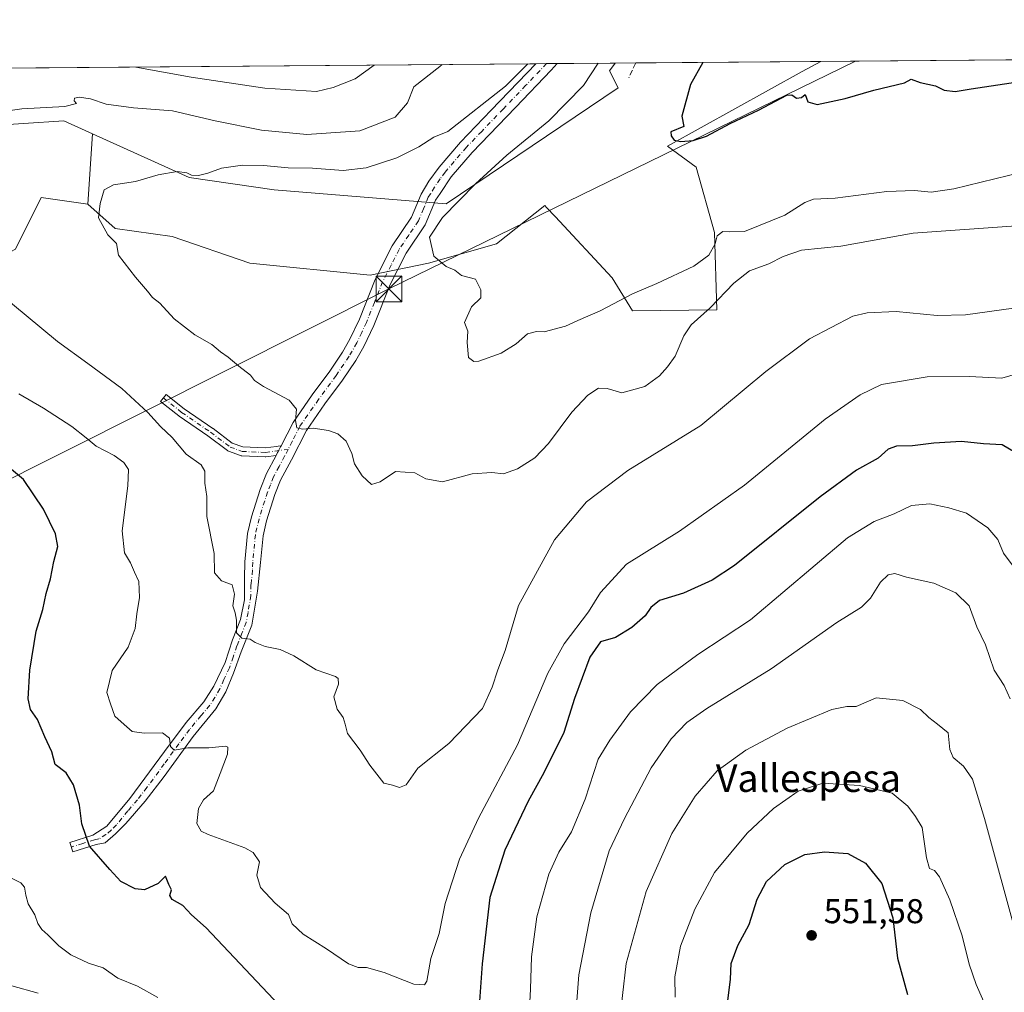
# Model space of a CAD drawing. Units: metres. Extents: x 556451 to 559906, y 4707842 to 4710184.
# Drawn here: x 558180 to 558466, y 4709901 to 4710184 of the extents above; entities that cross this region are included whole.
import ezdxf
from ezdxf.enums import TextEntityAlignment as Align

# ---------------------------------------------------------------- set-up
doc = ezdxf.new("R2010")
doc.units = ezdxf.units.M
doc.header["$MEASUREMENT"] = 0
doc.linetypes.add('DGN Style 3', pattern=[2.307223458686699, 1.648016756204785, -0.6592067024819142])
doc.linetypes.add('DGN Style 4', pattern=[2.6384748266838614, 1.318413404963828, -0.6592067024819142, 0.001648016756204785, -0.6592067024819142])
for name, color, linetype, lineweight in [('Camino Cxs', 7, 'Continuous', 0), ('Camino eje', 30, 'DGN Style 4', 13), ('Cima', 7, 'Continuous', 0), ('Comarca CxS', 21, 'Continuous', 0), ('Comunidad Autónoma CxS', 142, 'Continuous', 0), ('Cultivos leñosos CxS', 92, 'Continuous', 0), ('Curva de nivel maestra', 30, 'Continuous', 30), ('Curva de nivel normal', 30, 'Continuous', 0), ('Matorral CxS', 135, 'Continuous', 0), ('Municipio CxS', 4, 'Continuous', 0), ('Núcleo urbano CxS', 7, 'Continuous', 0), ('Provincia CxS', 1, 'Continuous', 0), ('Punto de cota en terreno', 7, 'Continuous', 0), ('Rótulo de punto de cota en terreno', 7, 'Continuous', 0), ('Senda', 7, 'DGN Style 3', 0), ('Tendido', 6, 'Continuous', 0), ('Texto cartográfico', 7, 'Continuous', 0), ('Torre de tendido puntual', 7, 'Continuous', 0)]:
    doc.layers.add(name, color=color, linetype=linetype, lineweight=lineweight)
doc.styles.add('Style-Arial', font='txt')

# ---------------------------------------------------------------- blocks, each defined once
blk = doc.blocks.new('*U7')
at = {"layer": 'Matorral CxS', "color": 135, "linetype": 'Continuous', "lineweight": 0}
blk.add_polyline3d([(558178.4193000002, 4710116.9531, 512.7194000000018), (558185.9155000001, 4710131.938899999, 511.853099999993), (558199.4877000004, 4710130.030099999, 511.2581999999966), (558207.4397, 4710122.9407, 510.074099999998), (558224.0290999999, 4710120.570499999, 508.8717000000034), (558246.5437000003, 4710112.867699999, 507.5154999999941), (558281.5005000001, 4710109.312100001, 506.3610999999946), (558298.5173000004, 4710112.831900001, 505.5737999999984), (558318.2324999999, 4710118.430500001, 503.3822999999975), (558332.2377000004, 4710129.6283, 502.8214000000008), (558332.8082999997, 4710129.017100001, 502.818299999999), (558335.2515000004, 4710126.4001, 502.7584000000061), (558351.8426999999, 4710108.631899999, 503.7991999999941), (558357.7308999998, 4710098.946900001, 505.4257999999973), (558382.2235000003, 4710099.238100001, 509.3470999999991), (558381.6315000001, 4710121.752699999, 503.2844000000041), (558376.2993000001, 4710140.712300001, 501.4354000000022), (558367.8885000004, 4710146.835700001, 501.0507999999973), (558407.1096999999, 4710168.558900001, 499.2072999999946), (558412.4456000002, 4710171.5076, 499.3546000000061), (558487.7823000001, 4710172.1328, 499.3650000000052)], dxfattribs=at)
blk = doc.blocks.new('*U8')
at = {"layer": 'Matorral CxS', "color": 135, "linetype": 'Continuous', "lineweight": 0}
blk.add_polyline3d([(558353.5494999997, 4710163.7777, 502.9738999999972), (558303.6237000005, 4710130.057700001, 506.4434999999939), (558253.6508999999, 4710134.115700001, 508.889599999995), (558228.9389000004, 4710137.761700001, 509.9556000000011), (558200.8066999996, 4710150.4663, 512.9781999999977), (558192.5204999996, 4710154.208699999, 513.824099999998), (558157.2742999997, 4710151.860300001, 514.6328999999969), (558157.8013000004, 4710162.875499999, 517.3141000000032), (558135.7763, 4710159.019900001, 517.0671000000002), (558104.9725000003, 4710164.6183, 519.5696000000025), (558088.1076999997, 4710168.816400001, 520.6860000000015), (558352.6835000003, 4710171.011700001, 504.4633999999933), (558351.0532999998, 4710168.773700001, 504.6585999999952)], close=True, dxfattribs=at)
blk = doc.blocks.new('*U13')
at = {"layer": 'Cultivos leñosos CxS', "color": 92, "linetype": 'Continuous', "lineweight": 0}
blk.add_polyline3d([(558376.2993000001, 4710140.712300001, 501.4354000000022), (558381.6315000001, 4710121.752699999, 503.2844000000041), (558382.2235000003, 4710099.238100001, 509.3470999999991), (558357.7308999998, 4710098.946900001, 505.4257999999973), (558351.8426999999, 4710108.631899999, 503.7991999999941), (558335.2515000004, 4710126.4001, 502.7584000000061), (558332.8082999997, 4710129.017100001, 502.818299999999), (558332.2377000004, 4710129.6283, 502.8214000000008), (558318.2324999999, 4710118.430500001, 503.3822999999975), (558298.5173000004, 4710112.831900001, 505.5737999999984), (558281.5005000001, 4710109.312100001, 506.3610999999946), (558246.5437000003, 4710112.867699999, 507.5154999999941), (558224.0290999999, 4710120.570499999, 508.8717000000034), (558207.4397, 4710122.9407, 510.074099999998), (558199.4877000004, 4710130.030099999, 511.2581999999966), (558200.8066999996, 4710150.4663, 512.9781999999977), (558228.9389000004, 4710137.761700001, 509.9556000000011), (558253.6508999999, 4710134.115700001, 508.889599999995), (558303.6237000005, 4710130.057700001, 506.4434999999939), (558353.5494999997, 4710163.7777, 502.9738999999972), (558351.0532999998, 4710168.773700001, 504.6585999999952), (558352.6835000003, 4710171.011700001, 504.4633999999933), (558412.4456000002, 4710171.5076, 499.3546000000061), (558407.1096999999, 4710168.558900001, 499.2072999999946), (558367.8885000004, 4710146.835700001, 501.0507999999973)], close=True, dxfattribs=at)
blk = doc.blocks.new('5PATER')
at = {"layer": 'Núcleo urbano CxS', "linetype": 'Continuous', "lineweight": 0}
h = blk.add_hatch(color=51, dxfattribs=at)
edge = h.paths.add_edge_path()
edge.add_ellipse((0, 0), major_axis=(-0.1095731443231308, -0.1110710700762829), ratio=0.9994222409660322, start_angle=0, end_angle=360)
blk = doc.blocks.new('5TTEND')
at = {"layer": 'Cima', "color": 7, "linetype": 'Continuous', "lineweight": 0}
for p, q in [((-0.375, 0.3754), (0.375, -0.3746)), ((0.3720000000000001, 0.3784000000000001), (-0.3720000000000001, -0.3776))]:
    blk.add_line(p, q, dxfattribs=at)
at = {"layer": 'Cima', "color": 7, "linetype": 'Continuous', "lineweight": 0, "flags": 128}
blk.add_lwpolyline([(-0.375, -0.3746), (0.375, -0.3746), (0.375, 0.3754), (-0.375, 0.3754), (-0.3720000000000001, -0.3776)], dxfattribs=at)

msp = doc.modelspace()

# ---------------------------------------------------------------- linework, layer by layer
at = {"layer": 'Camino Cxs', "color": 7, "linetype": 'Continuous', "lineweight": 0, "extrusion": (0.09788518541478526, 0.0008122991867379485, 0.9951973827569808), "elevation": 58985.74279191221, "flags": 128}
msp.add_lwpolyline([(4705375.513032392, -594477.3929891551), (4705375.513032392, -594483.6654282066)], dxfattribs=at)
at = {"layer": 'Camino Cxs', "color": 7, "linetype": 'Continuous', "lineweight": 0}
for points in [[(558335.8831000002, 4710170.872400001, 509.3093999999983), (558334.1501000002, 4710168.940099999, 509.2731000000058), (558323.7701000003, 4710158.120100001, 509.2124999999942), (558311.1700999998, 4710145.0001, 508.5247999999993), (558305.0900999998, 4710137.9101, 507.403999999995), (558301.8300999999, 4710133.090100001, 506.8065999999963), (558300.5201000003, 4710131.170100001, 506.6119999999937), (558297.5500999996, 4710124.020099999, 506.7537000000011), (558291.9401000004, 4710115.7501, 506.9428000000044), (558287.3201000001, 4710106.6801, 509.9489999999933), (558282.5500999996, 4710094.7301, 507.0501999999979), (558279.6401000004, 4710088.620100001, 507.5730999999942), (558277.3201000001, 4710084.590100001, 508.0890000000073), (558273.4901000002, 4710078.850099999, 508.1659999999974), (558268.3901000004, 4710071.940099999, 509.078999999998), (558263.0601000004, 4710064.2401, 510.7394000000059), (558258.6801000005, 4710055.670100001, 512.5531000000046), (558255.5000999998, 4710049.790100001, 512.5556999999973), (558253.8300999999, 4710045.5701, 512.4841000000015), (558251.4401000004, 4710037.960100001, 512.9187999999995), (558250.4101, 4710033.5601, 513.1143000000011), (558249.6801000005, 4710025.860099999, 513.9060000000027), (558248.7500999998, 4710017.4901, 515.4594999999972), (558247.1001000004, 4710007.640100001, 515.1704000000027), (558244.0301000001, 4709999.9101, 516.2063000000053), (558241.8300999999, 4709993.6801, 517.6119000000035), (558239.5601000004, 4709988.2601, 518.4094000000041), (558236.7100999998, 4709983.280099999, 518.7783000000054), (558230.0401, 4709975.270099999, 519.7820999999967), (558221.6101000002, 4709963.670100001, 521.437699999995), (558216.1401000004, 4709956.440099999, 522.4725999999937), (558210.5500999996, 4709949.970100001, 523.6117999999988), (558207.5601000004, 4709946.9301, 524.4312999999966), (558204.4700999996, 4709944.360099999, 525.6214000000036), (558201.8800999997, 4709943.880100001, 525.841499999995), (558195.1201, 4709941.780099999, 527.1310999999987), (558194.2301000003, 4709944.450099999, 527.194399999993), (558200.9401000004, 4709946.5801, 525.9023000000016), (558205.0301000001, 4709949.170100001, 524.5531000000046), (558211.6700999998, 4709957.270099999, 522.7097999999969), (558221.8000999996, 4709970.9001, 520.6428000000016), (558228.0100999996, 4709979.3301, 519.5553999999975), (558233.1601, 4709985.380100001, 519.0331000000006), (558236.1201, 4709989.940099999, 518.6922999999952), (558239.4301000005, 4709996.8201, 517.1103000000003), (558241.5601000004, 4710003.3301, 516.0804000000062), (558243.8701, 4710009.2501, 515.9953999999998), (558244.9600999998, 4710014.9801, 516.0182000000059), (558245.0000999998, 4710021.3201, 515.1750000000029), (558245.1300999997, 4710026.030099999, 514.5694999999978), (558245.9101, 4710034.290100001, 513.9817000000039), (558247.0500999996, 4710039.1601, 513.4452000000019), (558249.5401, 4710047.090100001, 513.1263000000035), (558251.3601000002, 4710051.710100001, 512.9949999999953), (558254.1732000001, 4710056.924500001, 512.3329999999987)], [(558255.6403999999, 4710059.744000001, 512.0494000000035), (558259.1401000004, 4710066.5801, 511.0512000000017), (558264.6801000005, 4710074.590100001, 509.520399999994), (558269.7600999996, 4710081.470100001, 508.1575000000012), (558273.4401000004, 4710086.9901, 507.9193999999989), (558275.6001000004, 4710090.7401, 507.9569999999949), (558278.3800999997, 4710096.550100001, 507.8319000000047), (558282.9700999996, 4710108.130100001, 508.5749999999971), (558287.9200999998, 4710117.9101, 507.5121999999974), (558293.5301000001, 4710126.190099999, 506.7538000000059), (558296.3101000004, 4710132.9001, 506.9069000000018), (558298.5601000004, 4710136.7301, 507.5270000000019), (558301.5301000001, 4710140.7501, 508.186400000006), (558307.8000999996, 4710148.0601, 509.1244000000006), (558316.6901000004, 4710157.3101, 509.5826999999991), (558329.6409999998, 4710170.820599999, 509.9233999999997)], [(558254.1732000001, 4710056.924500001, 512.3329999999987), (558251.2490999997, 4710056.533100001, 512.7102000000014), (558251.0765000005, 4710056.521500001, 512.7477000000072), (558251.0157000005, 4710056.5229, 512.7603999999993), (558244.2423, 4710056.840500001, 513.6796999999933), (558244.0773, 4710056.858899999, 513.6894999999931), (558243.8589000005, 4710056.917500001, 513.698000000004), (558240.3661000002, 4710058.1875, 513.9619999999995), (558240.1605000002, 4710058.283299999, 513.9772999999988), (558240.0245000003, 4710058.3737, 513.9833999999975), (558234.3350999998, 4710062.693299999, 513.9962999999989), (558226.0011, 4710068.390100001, 514.2801999999938), (558225.9227, 4710068.4483, 514.2826999999961), (558220.6310999999, 4710072.681500001, 514.2638000000006), (558222.2550999997, 4710074.7117, 513.7614999999934), (558227.5087000001, 4710070.509099999, 513.9881000000023), (558235.8290999997, 4710064.8215, 513.5673999999999), (558235.8816999998, 4710064.783700001, 513.565300000002), (558241.4398999996, 4710060.5637, 513.5195999999996), (558244.5617000004, 4710059.428500001, 513.3772999999928), (558251.0203, 4710059.125700001, 512.6477000000014), (558254.2658000002, 4710059.5601, 512.222099999999), (558254.7471000003, 4710059.624500001, 512.1630000000005), (558255.6403999999, 4710059.744000001, 512.0494000000035)], [(558254.1732000001, 4710056.924500001, 512.3329999999987), (558254.6401000004, 4710057.790100001, 512.2473999999929), (558254.9195999998, 4710058.336100001, 512.2019), (558255.5100999996, 4710059.489600001, 512.0807000000059), (558255.6403999999, 4710059.744000001, 512.0494000000035)], [(558254.1732000001, 4710056.924500001, 512.3329999999987), (558254.6401000004, 4710057.790100001, 512.2473999999929), (558254.9195999998, 4710058.336100001, 512.2019), (558255.5100999996, 4710059.489600001, 512.0807000000059), (558255.6403999999, 4710059.744000001, 512.0494000000035)]]:
    msp.add_polyline3d(points, dxfattribs=at)
for points in [[(558254.1732000001, 4710056.924500001, 512.3329999999987), (558254.6401000004, 4710057.790100001, 512.2473999999929), (558254.9197000006, 4710058.336100001, 512.2017999999953), (558255.5102000004, 4710059.489700001, 512.0807000000059), (558255.6403999999, 4710059.744100001, 512.0494000000035), (558259.1401000004, 4710066.5801, 511.0512000000017), (558264.6801000005, 4710074.590100001, 509.520399999994), (558269.7600999996, 4710081.470100001, 508.1575000000012), (558273.4401000004, 4710086.9901, 507.9193999999989), (558275.6001000004, 4710090.7401, 507.9569999999949), (558278.3800999997, 4710096.550100001, 507.8319000000047), (558282.9700999996, 4710108.130100001, 508.5749999999971), (558287.9200999998, 4710117.9101, 507.5121999999974), (558293.5301000001, 4710126.190099999, 506.7538000000059), (558296.3101000004, 4710132.9001, 506.9069000000018), (558298.5601000004, 4710136.7301, 507.5270000000019), (558301.5301000001, 4710140.7501, 508.186400000006), (558307.8000999996, 4710148.0601, 509.1244000000006), (558316.6901000004, 4710157.3101, 509.5826999999991), (558329.6410999997, 4710170.820499999, 509.9233999999997), (558335.8831000002, 4710170.872300001, 509.3093999999983), (558334.1501000002, 4710168.940099999, 509.2731000000058), (558323.7701000003, 4710158.120100001, 509.2124999999942), (558311.1700999998, 4710145.0001, 508.5247999999993), (558305.0900999998, 4710137.9101, 507.403999999995), (558301.8300999999, 4710133.090100001, 506.8065999999963), (558300.5201000003, 4710131.170100001, 506.6119999999937), (558297.5500999996, 4710124.020099999, 506.7537000000011), (558291.9401000004, 4710115.7501, 506.9428000000044), (558287.3201000001, 4710106.6801, 509.9489999999933), (558282.5500999996, 4710094.7301, 507.0501999999979), (558279.6401000004, 4710088.620100001, 507.5730999999942), (558277.3201000001, 4710084.590100001, 508.0890000000073), (558273.4901000002, 4710078.850099999, 508.1659999999974), (558268.3901000004, 4710071.940099999, 509.078999999998), (558263.0601000004, 4710064.2401, 510.7394000000059), (558258.6801000005, 4710055.670100001, 512.5531000000046), (558255.5000999998, 4710049.790100001, 512.5556999999973), (558253.8300999999, 4710045.5701, 512.4841000000015), (558251.4401000004, 4710037.960100001, 512.9187999999995), (558250.4101, 4710033.5601, 513.1143000000011), (558249.6801000005, 4710025.860099999, 513.9060000000027), (558248.7500999998, 4710017.4901, 515.4594999999972), (558247.1001000004, 4710007.640100001, 515.1704000000027), (558244.0301000001, 4709999.9101, 516.2063000000053), (558241.8300999999, 4709993.6801, 517.6119000000035), (558239.5601000004, 4709988.2601, 518.4094000000041), (558236.7100999998, 4709983.280099999, 518.7783000000054), (558230.0401, 4709975.270099999, 519.7820999999967), (558221.6101000002, 4709963.670100001, 521.437699999995), (558216.1401000004, 4709956.440099999, 522.4725999999937), (558210.5500999996, 4709949.970100001, 523.6117999999988), (558207.5601000004, 4709946.9301, 524.4312999999966), (558204.4700999996, 4709944.360099999, 525.6214000000036), (558201.8800999997, 4709943.880100001, 525.841499999995), (558195.1201, 4709941.780099999, 527.1310999999987), (558194.2301000003, 4709944.450099999, 527.194399999993), (558200.9401000004, 4709946.5801, 525.9023000000016), (558205.0301000001, 4709949.170100001, 524.5531000000046), (558211.6700999998, 4709957.270099999, 522.7097999999969), (558221.8000999996, 4709970.9001, 520.6428000000016), (558228.0100999996, 4709979.3301, 519.5553999999975), (558233.1601, 4709985.380100001, 519.0331000000006), (558236.1201, 4709989.940099999, 518.6922999999952), (558239.4301000005, 4709996.8201, 517.1103000000003), (558241.5601000004, 4710003.3301, 516.0804000000062), (558243.8701, 4710009.2501, 515.9953999999998), (558244.9600999998, 4710014.9801, 516.0182000000059), (558245.0000999998, 4710021.3201, 515.1750000000029), (558245.1300999997, 4710026.030099999, 514.5694999999978), (558245.9101, 4710034.290100001, 513.9817000000039), (558247.0500999996, 4710039.1601, 513.4452000000019), (558249.5401, 4710047.090100001, 513.1263000000035), (558251.3601000002, 4710051.710100001, 512.9949999999953)], [(558255.6403999999, 4710059.744100001, 512.0494000000035), (558255.5102000004, 4710059.489700001, 512.0807000000059), (558254.9197000006, 4710058.336100001, 512.2017999999953), (558254.6401000004, 4710057.790100001, 512.2473999999929), (558254.1732000001, 4710056.924500001, 512.3329999999987), (558251.2490999997, 4710056.533100001, 512.7102000000014), (558251.0765000005, 4710056.521500001, 512.7477000000072), (558251.0157000005, 4710056.5229, 512.7603999999993), (558244.2423, 4710056.840500001, 513.6796999999933), (558244.0773, 4710056.858899999, 513.6894999999931), (558243.8589000005, 4710056.917500001, 513.698000000004), (558240.3661000002, 4710058.1875, 513.9619999999995), (558240.1605000002, 4710058.283299999, 513.9772999999988), (558240.0245000003, 4710058.3737, 513.9833999999975), (558234.3350999998, 4710062.693299999, 513.9962999999989), (558226.0011, 4710068.390100001, 514.2801999999938), (558225.9227, 4710068.4483, 514.2826999999961), (558220.6310999999, 4710072.681500001, 514.2638000000006), (558222.2550999997, 4710074.7117, 513.7614999999934), (558227.5087000001, 4710070.509099999, 513.9881000000023), (558235.8290999997, 4710064.8215, 513.5673999999999), (558235.8816999998, 4710064.783700001, 513.565300000002), (558241.4398999996, 4710060.5637, 513.5195999999996), (558244.5617000004, 4710059.428500001, 513.3772999999928), (558251.0203, 4710059.125700001, 512.6477000000014), (558254.2658000002, 4710059.5601, 512.222099999999), (558254.7471000003, 4710059.624500001, 512.1630000000005)]]:
    msp.add_polyline3d(points, close=True, dxfattribs=at)
at = {"layer": 'Camino eje', "color": 30, "linetype": 'DGN Style 4', "lineweight": 13}
for points in [[(558332.7668000003, 4710170.8465, 509.4486000000034), (558326.7100999998, 4710164.475099999, 509.6934999999939), (558320.2301000003, 4710157.715100001, 509.3510999999999), (558313.9301000005, 4710151.155099999, 509.0798000000068), (558309.4851000002, 4710146.530099999, 508.8451999999961), (558303.3101000004, 4710139.3301, 507.7790999999997), (558301.8251, 4710137.3201, 507.4517000000051), (558300.1951000001, 4710134.9101, 507.138300000006), (558299.0701000001, 4710132.995100001, 506.832899999994), (558298.4151, 4710132.0351, 506.7182999999932), (558297.0251000002, 4710128.6801, 506.538400000005), (558295.5401, 4710125.1051, 506.7887000000047), (558292.7351000002, 4710120.970100001, 507.2404999999999), (558289.9301000005, 4710116.8301, 507.141300000003), (558287.6201, 4710112.295100001, 506.8092000000034), (558285.1451000003, 4710107.405099999, 509.0693000000028), (558282.7600999996, 4710101.4301, 508.9048000000039), (558280.4650999998, 4710095.640100001, 507.3606), (558279.0751, 4710092.735099999, 507.1025999999983), (558277.6201, 4710089.6801, 507.6349000000046), (558275.3800999997, 4710085.790100001, 507.9557999999961), (558271.6250999998, 4710080.1601, 508.0568000000058), (558266.5351, 4710073.265100001, 509.0901000000013), (558261.1001000004, 4710065.4101, 510.7967000000062), (558258.8501000004, 4710061.015100001, 511.6100000000006), (558257.6688999999, 4710058.704100001, 511.9361999999965)], [(558221.4430999998, 4710073.6965, 514.0109999999986), (558226.7346999999, 4710069.463300001, 514.1270999999979), (558235.0954999998, 4710063.748299999, 513.7796999999991), (558240.8104999998, 4710059.4091, 513.7400000000052), (558244.3031000001, 4710058.1391, 513.5175000000017), (558251.0765000005, 4710057.8215, 512.6505999999936), (558257.6688999999, 4710058.704100001, 511.9361999999965)], [(558257.6688999999, 4710058.704100001, 511.9361999999965), (558256.6601, 4710056.7301, 512.2149000000063), (558255.0701000001, 4710053.790100001, 512.5647999999928), (558253.4301000005, 4710050.7501, 512.6043000000063), (558252.5201000003, 4710048.440099999, 512.5583000000044), (558251.6851000004, 4710046.3301, 512.6925000000047), (558249.2451, 4710038.5601, 513.1493000000046), (558248.1601, 4710033.925100001, 513.3672999999981), (558247.4051000001, 4710025.9451, 513.8159000000014), (558247.3400999998, 4710023.590100001, 514.0987000000023), (558246.8750999998, 4710019.405099999, 515.1088000000018), (558246.8551000003, 4710016.235099999, 515.5564000000013), (558246.0301000001, 4710011.3101, 515.6729999999952), (558245.4851000002, 4710008.4451, 515.5485999999946), (558244.3300999999, 4710005.485099999, 515.6716000000015), (558242.7950999998, 4710001.620100001, 515.9082000000053), (558241.7301000003, 4709998.3651, 516.5699000000022), (558240.6300999997, 4709995.2501, 517.3647999999957), (558238.9751000004, 4709991.8101, 518.2673000000068), (558237.8400999998, 4709989.100099999, 518.4474000000046), (558236.4151, 4709986.610099999, 518.6662000000069), (558234.9351000004, 4709984.3301, 518.8773999999976), (558232.3601000002, 4709981.3051, 519.1254999999946), (558229.0251000002, 4709977.300100001, 519.6352999999945), (558225.9200999998, 4709973.085100001, 520.1511000000028), (558221.7050999999, 4709967.2851, 520.9176000000007), (558216.6401000004, 4709960.470100001, 521.9590999999928), (558213.9051000001, 4709956.8551, 522.550700000007), (558211.1101000002, 4709953.620100001, 523.0337000000001), (558207.7901, 4709949.5701, 523.9321000000054), (558206.2950999998, 4709948.050100001, 524.3499000000012), (558204.7500999998, 4709946.765100001, 524.8932999999961), (558202.7050999999, 4709945.470100001, 525.4124000000012), (558201.4101, 4709945.2301, 525.8270000000048), (558198.0301000001, 4709944.1801, 526.7929000000004), (558194.6750999996, 4709943.1151, 526.9737000000023)]]:
    msp.add_polyline3d(points, dxfattribs=at)
at = {"layer": 'Comarca CxS', "color": 21, "linetype": 'Continuous', "lineweight": 0, "flags": 128}
msp.add_lwpolyline([(556656.6880519674, 4707843.561077737), (556469.500000423, 4707842.009982889), (556466.0546465773, 4708267.069258749), (556450.7500004243, 4710155.229982866), (557745.8529714268, 4710165.976421716), (558933.272458883, 4710175.829330091), (559872.1600004504, 4710183.619982865), (559892.0200004501, 4707870.36998289), (559047.286638498, 4707863.370275613), (558552.6256482105, 4707859.271370221)], close=True, dxfattribs=at)
at = {"layer": 'Comunidad Autónoma CxS', "color": 142, "linetype": 'Continuous', "lineweight": 0, "flags": 128}
msp.add_lwpolyline([(556656.6880519674, 4707843.561077737), (556469.500000423, 4707842.009982889), (556466.0546465773, 4708267.069258749), (556450.7500004243, 4710155.229982866), (557745.8529714268, 4710165.976421716), (558933.272458883, 4710175.829330091), (559872.1600004504, 4710183.619982865), (559892.0200004501, 4707870.36998289), (559047.286638498, 4707863.370275613), (558552.6256482105, 4707859.271370221)], close=True, dxfattribs=at)
at = {"layer": 'Cultivos leñosos CxS', "color": 92, "linetype": 'Continuous', "lineweight": 0, "extrusion": (0.3155433876311884, 0.002616829386101956, 0.9489075417163665), "elevation": 188988.9002863169, "flags": 128}
msp.add_lwpolyline([(4705378.739028547, -566712.4941102661), (4705378.739028547, -566718.822657812)], dxfattribs=at)
at = {"layer": 'Cultivos leñosos CxS', "color": 92, "linetype": 'Continuous', "lineweight": 0, "extrusion": (0.05778559402649396, 0.0004795302108041348, 0.998328901301461), "elevation": 35025.38454592414, "flags": 128}
msp.add_lwpolyline([(4705375.543239022, -596397.7914223559), (4705375.543239022, -596451.6403601806)], dxfattribs=at)
at = {"layer": 'Cultivos leñosos CxS', "color": 92, "linetype": 'Continuous', "lineweight": 0, "extrusion": (-0.005390649945467625, -0.0835211527515444, 0.9964914239150374), "elevation": -395895.0833498423, "flags": 128}
msp.add_lwpolyline([(253668.906137263, 4719748.40303716), (253668.906137263, 4719727.852211594)], dxfattribs=at)
msp.add_lwpolyline([(253668.906137263, 4719748.40303716), (253668.906137263, 4719727.852211594)], dxfattribs=at)
at = {"layer": 'Cultivos leñosos CxS', "color": 92, "linetype": 'Continuous', "lineweight": 0}
for points in [[(558199.4877000004, 4710130.030099999, 511.2581999999966), (558207.4397, 4710122.9407, 510.074099999998), (558224.0290999999, 4710120.570499999, 508.8717000000034), (558246.5437000003, 4710112.867699999, 507.5154999999941), (558281.5005000001, 4710109.312100001, 506.3610999999946), (558298.5173000004, 4710112.831900001, 505.5737999999984), (558318.2324999999, 4710118.430500001, 503.3822999999975), (558332.2377000004, 4710129.6283, 502.8214000000008), (558332.8082999997, 4710129.017100001, 502.818299999999), (558335.2515000004, 4710126.4001, 502.7584000000061), (558351.8426999999, 4710108.631899999, 503.7991999999941), (558357.7308999998, 4710098.946900001, 505.4257999999973), (558382.2235000003, 4710099.238100001, 509.3470999999991), (558381.6315000001, 4710121.752699999, 503.2844000000041), (558376.2993000001, 4710140.712300001, 501.4354000000022), (558367.8885000004, 4710146.835700001, 501.0507999999973), (558407.1096999999, 4710168.558900001, 499.2072999999946), (558412.4458999997, 4710171.5078, 499.3546000000061)], [(558200.8066999996, 4710150.4663, 512.9781999999977), (558228.9389000004, 4710137.761700001, 509.9556000000011), (558253.6508999999, 4710134.115700001, 508.889599999995), (558303.6237000005, 4710130.057700001, 506.4434999999939), (558353.5494999997, 4710163.7777, 502.9738999999972), (558351.0532999998, 4710168.773700001, 504.6585999999952), (558352.6836000001, 4710171.0119, 504.4633999999933)], [(558088.1073000003, 4710168.816500001, 520.6860000000015), (558104.9725000003, 4710164.6183, 519.5696000000025), (558135.7763, 4710159.019900001, 517.0671000000002), (558157.8013000004, 4710162.875499999, 517.3141000000032), (558157.2742999997, 4710151.860300001, 514.6328999999969), (558192.5204999996, 4710154.208699999, 513.824099999998), (558200.8066999996, 4710150.4663, 512.9781999999977)], [(558157.2742999997, 4710151.860300001, 514.6328999999969), (558192.5204999996, 4710154.208699999, 513.824099999998), (558200.8066999996, 4710150.4663, 512.9781999999977), (558199.4877000004, 4710130.030099999, 511.2581999999966), (558185.9155000001, 4710131.938899999, 511.853099999993), (558178.4193000002, 4710116.9531, 512.7194000000018)], [(558199.4877000004, 4710130.030099999, 511.2581999999966), (558185.9155000001, 4710131.938899999, 511.853099999993), (558178.4193000002, 4710116.9531, 512.7194000000018), (558164.1403000001, 4710109.335100001, 515.0948999999965), (558138.5762999998, 4710110.0371, 517.744399999996), (558124.5588999996, 4710108.110099999, 518.6027999999933), (558110.3240999999, 4710106.1533, 519.2669000000024), (558088.1281000003, 4710103.392700001, 520.5377000000008), (558068.3923000004, 4710108.9191, 520.5976999999984), (558053.5544999996, 4710099.010299999, 522.717499999999), (558048.1486999998, 4710095.4003, 523.5096000000049), (558030.3415000001, 4710081.342499999, 526.3888000000006), (558014.3450999996, 4710051.185900001, 530.3300000000017), (558009.7219000002, 4710008.2421, 536.2014999999956), (557991.8453000002, 4710014.102499999, 536.6879999999946), (557990.0405000001, 4710002.6193, 542.1353999999993), (557990.9779000003, 4709988.5615, 545.6938999999984), (557987.2289000005, 4709976.377699999, 548.5969999999943), (557977.8564999999, 4709964.194499999, 552.3791000000056), (557962.0144999997, 4709943.6939, 558.0005999999995)]]:
    msp.add_polyline3d(points, dxfattribs=at)
at = {"layer": 'Curva de nivel maestra', "color": 30, "linetype": 'Continuous', "lineweight": 30, "flags": 128}
for points, elevation in [([(558378.2161999998, 4710171.2236), (558374.6399999997, 4710164.780099999), (558372.0899999999, 4710155.5601), (558372.6900000004, 4710152.5601), (558368.8600000005, 4710151.0001), (558368.9600000001, 4710149.840100001), (558369.8200000003, 4710148.610099999), (558371.79, 4710148.2401), (558375.3600000005, 4710148.4801), (558379.2199999997, 4710149.8101), (558386.0899999999, 4710153.420100001), (558394.3499999996, 4710157.360099999), (558402.5700000003, 4710161.700099999), (558404.0300000003, 4710161.790100001), (558405.3799999999, 4710160.7601), (558406.8600000005, 4710161.030099999), (558407.9199999999, 4710161.890100001), (558408.6699999999, 4710159.7301), (558411.3899999997, 4710158.9301), (558419.5199999996, 4710160.710100001), (558427.8600000005, 4710163.100099999), (558436.8200000003, 4710165.300100001), (558438.7400000002, 4710166.290100001), (558441.3200000003, 4710165.3301), (558445.7800000003, 4710164.4101), (558448.3700000001, 4710163.170100001), (558451.5, 4710162.7601), (558456.1299999999, 4710163.5601), (558469.7000000002, 4710165.5701)], 500), ([(558468.9199999999, 4710057.850099999), (558465.2100000001, 4710060.0801), (558459.7400000002, 4710060.3301), (558453.3499999996, 4710061.030099999), (558445.3700000001, 4710060.530099999), (558439.0800000001, 4710059.7301), (558434.4400000004, 4710059.6601), (558432.0099999999, 4710058.790100001), (558429.1200000001, 4710056.120100001), (558422.8899999997, 4710052.720100001), (558412.2800000003, 4710044.890100001), (558387.4100000003, 4710025.0001), (558380.9400000004, 4710020.7501), (558372.5700000003, 4710016.970100001), (558365.6200000001, 4710014.770099999), (558363.0999999996, 4710012.790100001), (558361.4600000001, 4710010.340100001), (558357.5999999996, 4710006.920100001), (558352.8200000003, 4710004.0701), (558348.4900000002, 4710002.800100001), (558345.3700000001, 4709998.300100001), (558340.8799999999, 4709986.2601), (558337.8200000003, 4709976.4301), (558331.9900000002, 4709964.6601), (558327.4400000004, 4709956.5101), (558320.6600000003, 4709942.1801), (558316.2699999996, 4709928.450099999), (558314.04, 4709909.200099999), (558313.2800000003, 4709898.300100001)], 525.0000000000001), ([(558256.75, 4709895.420100001), (558233.8200000003, 4709919.620100001), (558229.5800000001, 4709923.4001), (558227.04, 4709926.1801), (558223.9400000004, 4709927.9001), (558223.29, 4709929.050100001), (558223.8300000001, 4709930.6801), (558223.0599999996, 4709932.2401), (558222.04, 4709934.620100001), (558219.8799999999, 4709932.540100001), (558215.9900000002, 4709930.720100001), (558213.2000000002, 4709930.950099999), (558209.0300000003, 4709933.1601), (558205.8200000003, 4709936.620100001), (558199.9400000004, 4709943.4001), (558197.6900000004, 4709949.920100001), (558197.0700000003, 4709955.2601), (558195.2800000003, 4709961.2501), (558193.1299999999, 4709964.690099999), (558189.9900000002, 4709967.170100001), (558188.9900000002, 4709970.840100001), (558186.9400000004, 4709975.170100001), (558184.8700000001, 4709980.2401), (558182.79, 4709983.090100001), (558182.1799999997, 4709986.2401), (558182.6500000004, 4709994.520099999), (558184.5, 4710005.840100001), (558186.4400000004, 4710012.1601), (558187.3499999996, 4710016.8301), (558188.6399999997, 4710021.0601), (558189.6200000001, 4710026.090100001), (558190.7599999999, 4710030.4801), (558190.0899999999, 4710034.1801), (558186.5599999996, 4710041.3101), (558180.7800000003, 4710049.9301), (558176.1100000005, 4710053.8301)], 525.0000000000001), ([(558385.4900000002, 4709898.4101), (558386.2199999997, 4709904.7601), (558386.4100000003, 4709909.2501), (558388.3499999996, 4709914.470100001), (558391.6699999999, 4709920.600099999), (558393.9400000004, 4709927.9801), (558396.6500000004, 4709933.100099999), (558402.0199999996, 4709938.020099999), (558407.8600000005, 4709940.920100001), (558413.5300000003, 4709941.770099999), (558420.3300000001, 4709941.280099999), (558425.4600000001, 4709938.420100001), (558430.2599999999, 4709932.550100001), (558433.3799999999, 4709922.550100001), (558434.7199999997, 4709910.8301), (558437.7199999997, 4709900.2301)], 550)]:
    msp.add_lwpolyline(points, dxfattribs=dict(at, elevation=elevation))
at = {"layer": 'Curva de nivel normal', "color": 30, "linetype": 'Continuous', "lineweight": 0, "flags": 128}
for points, elevation in [([(558173.54, 4710156.700099999), (558180.2599999999, 4710157.720100001), (558192.8300000001, 4710158.4301), (558196.2100000001, 4710159.300100001), (558195.5499999998, 4710160.0701), (558195.6399999997, 4710160.7601), (558196.9500000002, 4710161.140100001), (558200.2100000001, 4710160.640100001), (558204.8300000001, 4710159.0801), (558212.7400000002, 4710157.950099999), (558224.0499999998, 4710157.140100001), (558236.4400000004, 4710154.1801), (558249.9900000002, 4710151.4801), (558263.0700000003, 4710150.280099999), (558278.5599999996, 4710151.3101), (558288.8300000001, 4710155.3301), (558292.3399999999, 4710159.440099999), (558294.2199999997, 4710164.110099999), (558301.7699999996, 4710170.020099999), (558302.3980999999, 4710170.594599999)], 515), ([(558470.6200000001, 4710123.840100001), (558439.3399999999, 4710121.5601), (558418.3399999999, 4710117.8101), (558406.9000000004, 4710116.590100001), (558401.5300000003, 4710114.800100001), (558397.4199999999, 4710112.630100001), (558391.79, 4710110.6501), (558387.2100000001, 4710107.040100001), (558380.3499999996, 4710099.840100001), (558374.8399999999, 4710094.9001), (558372.6299999999, 4710091.7401), (558370.2000000002, 4710085.8201), (558367.9000000004, 4710082.720100001), (558365.6500000004, 4710080.0701), (558361.3499999996, 4710076.9801), (558354.7000000002, 4710075.200099999), (558350.3899999997, 4710076.440099999), (558347.8499999996, 4710076.4901), (558344.7800000003, 4710074.4901), (558340.1699999999, 4710069.4901), (558333.3700000001, 4710060.440099999), (558329.4100000003, 4710056.220100001), (558324.3600000005, 4710053.050100001), (558320.2400000002, 4710051.6501), (558316.8799999999, 4710052.020099999), (558311.1600000003, 4710051.6501), (558302.5700000003, 4710049.290100001), (558297.6799999997, 4710050.1501), (558294.4699999997, 4710051.940099999), (558288.8600000005, 4710052.300100001), (558284.4400000004, 4710049.3101), (558281.8799999999, 4710048.4901), (558279.1500000004, 4710051.0001), (558276.9400000004, 4710054.5601), (558276.1600000003, 4710057.530099999), (558274.5199999996, 4710061.0801), (558272.1399999997, 4710063.2301), (558269.4400000004, 4710064.1801), (558264.9199999999, 4710064.9101), (558261.8700000001, 4710064.620100001), (558260.2300000004, 4710064.9901), (558259.7800000003, 4710067.130100001), (558260.1200000001, 4710070.4101), (558257.9400000004, 4710072.9901), (558250.54, 4710076.9801), (558247.9400000004, 4710078.720100001), (558246.7599999999, 4710080.3301), (558243.4000000004, 4710082.880100001), (558240.2300000004, 4710085.520099999), (558237.9900000002, 4710087.030099999), (558235.5, 4710089.2501), (558230.5800000001, 4710092.0601), (558224.5199999996, 4710096.670100001), (558220.3799999999, 4710101.220100001), (558218.2800000003, 4710102.9101), (558216.7999999998, 4710104.7401), (558213.29, 4710108.7601), (558208.4199999999, 4710115.190099999), (558207.7800000003, 4710118.550100001), (558205.3099999996, 4710121.0801), (558202.5499999998, 4710125.9801), (558203.0700000003, 4710130.170100001), (558204.2100000001, 4710134.140100001), (558206.9400000004, 4710135.600099999), (558213.3200000003, 4710136.5601), (558219.9500000002, 4710138.5601), (558225.4500000002, 4710139.450099999), (558228.2400000002, 4710139.140100001), (558229.6399999997, 4710138.4101), (558231.6200000001, 4710138.360099999), (558234.3899999997, 4710139.020099999), (558238.3600000005, 4710140.4301), (558244.4199999999, 4710141.3101), (558250.4800000004, 4710141.280099999), (558257.6900000004, 4710140.530099999), (558264.7699999996, 4710140.440099999), (558273.7100000001, 4710139.8101), (558280.3200000003, 4710140.540100001), (558289.2400000002, 4710143.4301), (558295.7000000002, 4710146.6801), (558299.9800000004, 4710149.4801), (558304.0599999996, 4710151.1501), (558320.8700000001, 4710164.3301), (558327.3317999998, 4710170.8015)], 510), ([(558213.4128000002, 4710169.8562), (558229.4699999997, 4710166.950099999), (558250.9100000003, 4710163.7401), (558265.9600000001, 4710162.7301), (558270.75, 4710163.9101), (558277.1500000004, 4710166.4301), (558282.7233999996, 4710170.431299999)], 520), ([(558347.8077999996, 4710170.9714), (558343.5499999998, 4710164.520099999), (558333.4500000002, 4710154.2501), (558321.2599999999, 4710144.2501), (558312.1500000004, 4710135.920100001), (558302.5099999999, 4710126.140100001), (558298.7699999996, 4710120.4001), (558300.0099999999, 4710114.920100001), (558303.6399999997, 4710111.9101), (558306.1500000004, 4710110.770099999), (558308.0599999996, 4710109.3101), (558312.0899999999, 4710108.1601), (558313.6399999997, 4710105.0601), (558313.6600000003, 4710102.790100001), (558311.0099999999, 4710100.1501), (558308.9199999999, 4710095.5601), (558309.9100000003, 4710093.040100001), (558309.6799999997, 4710089.800100001), (558310.1200000001, 4710085.390100001), (558311.6100000005, 4710084.220100001), (558313.0599999996, 4710084.360099999), (558319.6200000001, 4710086.690099999), (558323.9699999997, 4710089.390100001), (558327.2000000002, 4710092.270099999), (558329.8399999999, 4710093.0001), (558332.1200000001, 4710092.840100001), (558338.25, 4710094.4901), (558341.8300000001, 4710096.1801), (558348.4000000004, 4710099.040100001), (558357.75, 4710103.920100001), (558364.8499999996, 4710106.9101), (558375.5599999996, 4710112.020099999), (558379.9699999997, 4710115.200099999), (558381.7999999998, 4710118.5001), (558382.3600000005, 4710120.7501), (558384.0199999996, 4710122.090100001), (558386.0199999996, 4710121.940099999), (558390.3499999996, 4710122.0601), (558402.0599999996, 4710126.8101), (558407.8300000001, 4710130.5001), (558410.3899999997, 4710131.4301), (558416.6799999997, 4710131.7401), (558431.6799999997, 4710133.670100001), (558439.7300000004, 4710133.940099999), (558444.5700000003, 4710133.440099999), (558451.1600000003, 4710134.4101), (558470.9600000001, 4710139.3101)], 505), ([(558468.4900000002, 4710099.790100001), (558454.5499999998, 4710097.840100001), (558446.3399999999, 4710097.620100001), (558434.3399999999, 4710098.800100001), (558425.9600000001, 4710098.440099999), (558421.7999999998, 4710097.4101), (558409.1699999999, 4710090.8301), (558396.5499999998, 4710081.340100001), (558377.6600000003, 4710065.690099999), (558356.4299999997, 4710052.5801), (558344.3600000005, 4710043.520099999), (558335.1200000001, 4710032.420100001), (558324.6299999999, 4710013.3101), (558320.7400000002, 4710000.280099999), (558318.5999999996, 4709994.630100001), (558316.9500000002, 4709989.640100001), (558314.1600000003, 4709983.380100001), (558304.3600000005, 4709973.2601), (558295.3600000005, 4709966.0101), (558292.0300000003, 4709961.210100001), (558290.0300000003, 4709960.460100001), (558288.0300000003, 4709961.0801), (558285.5, 4709961.7301), (558281.4199999999, 4709966.940099999), (558278.6200000001, 4709971.300100001), (558274.9699999997, 4709976.170100001), (558274.2999999998, 4709978.8301), (558273.7000000002, 4709980.790100001), (558271.9699999997, 4709983.1601), (558271.0099999999, 4709986.840100001), (558272.2800000003, 4709990.5101), (558272.2100000001, 4709992.120100001), (558271.4199999999, 4709992.690099999), (558265.8700000001, 4709994.6601), (558259.3799999999, 4709998.6801), (558255.3899999997, 4710000.5101), (558251, 4710001.450099999), (558248.1500000004, 4710002.610099999), (558246.6399999997, 4710003.5801), (558244.2400000002, 4710003.880100001), (558242.6600000003, 4710005.420100001), (558242.6299999999, 4710009.050100001), (558242.3200000003, 4710011.2401), (558241.6600000003, 4710013.2401), (558242.0599999996, 4710016.640100001), (558241.4100000003, 4710019.3201), (558238.3099999996, 4710020.5001), (558236.2800000003, 4710022.800100001), (558236.1699999999, 4710028.4301), (558234.0800000001, 4710039.220100001), (558234.0199999996, 4710045.0701), (558233.5199999996, 4710048.890100001), (558233.5, 4710052.360099999), (558232.3799999999, 4710054.270099999), (558228.0899999999, 4710057.340100001), (558224.0300000003, 4710062.170100001), (558220.5599999996, 4710065.380100001), (558216.9400000004, 4710069.440099999), (558209.3600000005, 4710076.420100001), (558199.4900000002, 4710083.7301), (558190.6600000003, 4710090.0701), (558172.9800000004, 4710104.7401)], 515), ([(558469.6900000004, 4710080.7501), (558465.0499999998, 4710079.440099999), (558455.6900000004, 4710079.860099999), (558443.3399999999, 4710079.780099999), (558430.0999999996, 4710077.600099999), (558423.9299999997, 4710074.620100001), (558413.7800000003, 4710067.4901), (558390.2800000003, 4710048.3301), (558371.4299999997, 4710034.960100001), (558356.0199999996, 4710025.3201), (558348.4500000002, 4710017.1601), (558344.9800000004, 4710011.5001), (558337.8600000005, 4710002.210100001), (558333.1399999997, 4709993.670100001), (558324.2999999998, 4709972.880100001), (558313.0300000003, 4709951.5101), (558307.4699999997, 4709939.600099999), (558303.3300000001, 4709926.720100001), (558301.5499999998, 4709918.040100001), (558299.1699999999, 4709910.710100001), (558297.9600000001, 4709904.120100001), (558297.2800000003, 4709903.120100001), (558294.2199999997, 4709903.3101), (558285.5800000001, 4709906.6501), (558280.4400000004, 4709908.120100001), (558278.04, 4709908.100099999), (558275.1900000004, 4709909.200099999), (558268.8399999999, 4709913.5701), (558262.0499999998, 4709917.800100001), (558258.8799999999, 4709920.8101), (558257.79, 4709923.4801), (558253.9500000002, 4709926.8301), (558249.6500000004, 4709931.390100001), (558248.5599999996, 4709935.0001), (558249.3399999999, 4709938.840100001), (558247.4900000002, 4709941.5101), (558245.0899999999, 4709942.870100001), (558234.4299999997, 4709946.7301), (558232.3899999997, 4709947.790100001), (558231.1299999999, 4709950.0101), (558231.5999999996, 4709954.290100001), (558233.0599999996, 4709956.840100001), (558236.0199999996, 4709959.4301), (558237.9000000004, 4709964.550100001), (558240.0199999996, 4709970.1501), (558240.1200000001, 4709972.1501), (558239.4500000002, 4709972.5001), (558234.6100000005, 4709972.0001), (558228.5, 4709972.0001), (558224.5999999996, 4709971.3201), (558223.5099999999, 4709972.390100001), (558223.2199999997, 4709974.7301), (558221.1600000003, 4709976.370100001), (558215.8499999996, 4709976.210100001), (558212.3099999996, 4709976.670100001), (558210.0800000001, 4709978.7501), (558207.2800000003, 4709981.210100001), (558206.0599999996, 4709984.7301), (558204.9699999997, 4709988.090100001), (558206.5599999996, 4709994.460100001), (558211.2199999997, 4710001.2301), (558213.2000000002, 4710006.610099999), (558213.6699999999, 4710010.960100001), (558214.5199999996, 4710015.670100001), (558214.25, 4710020.290100001), (558213.0700000003, 4710023.0001), (558211.8700000001, 4710025.7401), (558210.1600000003, 4710028.620100001), (558209.4400000004, 4710035.0701), (558211.1299999999, 4710048.1601), (558211.2599999999, 4710052.840100001), (558209.9400000004, 4710054.870100001), (558207.1399999997, 4710056.9301), (558201.8499999996, 4710059.630100001), (558198.9800000004, 4710062.120100001), (558194.8200000003, 4710065.380100001), (558186.5700000003, 4710070.700099999), (558179.4400000004, 4710074.880100001)], 520), ([(558327.5999999996, 4709892.4901), (558328.0700000003, 4709901.780099999), (558328.4000000004, 4709911.190099999), (558329.9900000002, 4709922.860099999), (558333.4199999999, 4709935.210100001), (558336.3200000003, 4709941.670100001), (558340.0599999996, 4709947.520099999), (558344.04, 4709957.040100001), (558347.7599999999, 4709968.720100001), (558351.1399999997, 4709974.170100001), (558357.1699999999, 4709982.4001), (558364.8799999999, 4709990.4101), (558376.79, 4709999.0601), (558392.0199999996, 4710009.1601), (558420.2699999996, 4710033.020099999), (558428.0099999999, 4710037.7501), (558433.7999999998, 4710039.940099999), (558438.8600000005, 4710042.390100001), (558444.1399999997, 4710042.9301), (558449.7000000002, 4710041.720100001), (558454.79, 4710040.1601), (558461.0599999996, 4710035.960100001), (558463.9699999997, 4710032.5601), (558465.5800000001, 4710028.540100001), (558470.3499999996, 4710022.130100001)], 530), ([(558467.5, 4709986.200099999), (558465.7199999997, 4709990.040100001), (558462.9000000004, 4709994.540100001), (558460.3399999999, 4710001.9001), (558457.8399999999, 4710007.130100001), (558455.6200000001, 4710013.290100001), (558451.6799999997, 4710017.030099999), (558445.3399999999, 4710019.8201), (558437.3399999999, 4710021.5601), (558434.0099999999, 4710022.6801), (558432.0300000003, 4710022.2401), (558429.8700000001, 4710020.090100001), (558426.9000000004, 4710015.5001), (558424.2599999999, 4710012.840100001), (558417.1299999999, 4710008.440099999), (558398.0199999996, 4709994.940099999), (558379.3499999996, 4709983.4001), (558373.5099999999, 4709979.3101), (558368.9800000004, 4709974.590100001), (558363.2100000001, 4709966.170100001), (558355.4000000004, 4709951.420100001), (558350.9500000002, 4709942.040100001), (558345.6500000004, 4709923.9801), (558342.1200000001, 4709906.020099999), (558341.5599999996, 4709898.4001)], 535), ([(558469.5, 4709916.6801), (558460.0899999999, 4709951.460100001), (558456.5599999996, 4709962.890100001), (558453.9400000004, 4709966.640100001), (558450.9699999997, 4709969.140100001), (558449.9600000001, 4709971.460100001), (558449.5199999996, 4709976.350099999), (558446.3899999997, 4709978.890100001), (558443.8700000001, 4709980.7401), (558441.4800000004, 4709983.120100001), (558436.3600000005, 4709985.6801), (558428.54, 4709986.530099999), (558422.79, 4709983.960100001), (558420.04, 4709983.970100001), (558415.6799999997, 4709983.1501), (558402.6799999997, 4709977.690099999), (558390.6900000004, 4709971.2601), (558382.3499999996, 4709965.300100001), (558375.9600000001, 4709957.9301), (558369.1900000004, 4709947.0801), (558361.6799999997, 4709930.1801), (558355.9600000001, 4709909.3101), (558353.75, 4709890.6801)], 540), ([(558462.75, 4709891.590100001), (558457.6600000003, 4709903.1601), (558455.5700000003, 4709909.0801), (558453.5199999996, 4709917.360099999), (558449.9800000004, 4709927.8201), (558446.9800000004, 4709934.4901), (558445.5199999996, 4709936.350099999), (558444.0800000001, 4709936.9101), (558443.1600000003, 4709939.9901), (558441.9000000004, 4709948.850099999), (558440.0300000003, 4709952.0001), (558437.7699999996, 4709955.0601), (558433.1900000004, 4709958.7501), (558423.7199999997, 4709961.040100001), (558413.0199999996, 4709961.700099999), (558405.8600000005, 4709959.3301), (558398.7699999996, 4709954.3201), (558391.1200000001, 4709947.170100001), (558381.6200000001, 4709935.7501), (558375.9000000004, 4709925.110099999), (558371.6900000004, 4709914.3301), (558370.0800000001, 4709905.390100001), (558370.1799999997, 4709899.520099999)], 545), ([(558172.8300000001, 4709936.340100001), (558179.9600000001, 4709932.7601), (558181.0499999998, 4709931.5001), (558181.4199999999, 4709929.1801), (558182.1600000003, 4709926.5801), (558184.0499999998, 4709923.420100001), (558184.9900000002, 4709920.920100001), (558186.0800000001, 4709919.130100001), (558187.8300000001, 4709917.640100001), (558191.0700000003, 4709914.380100001), (558194.5800000001, 4709911.7601), (558199.6900000004, 4709909.370100001), (558203.9000000004, 4709908.040100001), (558208.2100000001, 4709905.0101), (558213.9000000004, 4709902.700099999), (558219.8200000003, 4709899.440099999)], 530), ([(558185.0499999998, 4709900.620100001), (558177.4000000004, 4709902.770099999)], 535)]:
    msp.add_lwpolyline(points, dxfattribs=dict(at, elevation=elevation))
at = {"layer": 'Matorral CxS', "color": 135, "linetype": 'Continuous', "lineweight": 0, "extrusion": (0.0007761576009753157, 6.440911604974339e-06, 0.9999996987689012), "elevation": 963.1083120352469, "flags": 128}
msp.add_lwpolyline([(558411.8898225202, 4710171.501494407), (558479.01074274, 4710172.058494407)], dxfattribs=at)
at = {"layer": 'Matorral CxS', "color": 135, "linetype": 'Continuous', "lineweight": 0, "extrusion": (0.04312730613974548, 0.000357862650678849, 0.9990695208039589), "elevation": 26274.63168398444, "flags": 128}
msp.add_lwpolyline([(4705375.912503839, -596573.592169097), (4705375.912503839, -596815.3587429675)], dxfattribs=at)
at = {"layer": 'Matorral CxS', "color": 135, "linetype": 'Continuous', "lineweight": 0, "extrusion": (0.1780782525451239, 0.001475582070276444, 0.9840152227623459), "elevation": 106878.7129492454, "flags": 128}
msp.add_lwpolyline([(4705382.887155649, -587699.1004366488), (4705382.887155648, -587702.2770209447)], dxfattribs=at)
at = {"layer": 'Matorral CxS', "color": 135, "linetype": 'Continuous', "lineweight": 0, "extrusion": (0.1182990285012141, 0.0009831680554081206, 0.9929775290691345), "elevation": 71187.2272870194, "flags": 128}
msp.add_lwpolyline([(4705368.115906866, -593201.8315150186), (4705368.115906867, -593204.9700630051)], dxfattribs=at)
at = {"layer": 'Matorral CxS', "color": 135, "linetype": 'Continuous', "lineweight": 0, "extrusion": (0.2777878275510861, 0.002304922689959858, 0.9606396880182713), "elevation": 166444.7665584354, "flags": 128}
msp.add_lwpolyline([(4705376.150938354, -573742.3480056928), (4705376.150938354, -573759.8373708837)], dxfattribs=at)
at = {"layer": 'Matorral CxS', "color": 135, "linetype": 'Continuous', "lineweight": 0}
for points in [[(558199.4877000004, 4710130.030099999, 511.2581999999966), (558207.4397, 4710122.9407, 510.074099999998), (558224.0290999999, 4710120.570499999, 508.8717000000034), (558246.5437000003, 4710112.867699999, 507.5154999999941), (558281.5005000001, 4710109.312100001, 506.3610999999946), (558298.5173000004, 4710112.831900001, 505.5737999999984), (558318.2324999999, 4710118.430500001, 503.3822999999975), (558332.2377000004, 4710129.6283, 502.8214000000008), (558332.8082999997, 4710129.017100001, 502.818299999999), (558335.2515000004, 4710126.4001, 502.7584000000061), (558351.8426999999, 4710108.631899999, 503.7991999999941), (558357.7308999998, 4710098.946900001, 505.4257999999973), (558382.2235000003, 4710099.238100001, 509.3470999999991), (558381.6315000001, 4710121.752699999, 503.2844000000041), (558376.2993000001, 4710140.712300001, 501.4354000000022), (558367.8885000004, 4710146.835700001, 501.0507999999973), (558407.1096999999, 4710168.558900001, 499.2072999999946), (558412.4458999997, 4710171.5078, 499.3546000000061)], [(558200.8066999996, 4710150.4663, 512.9781999999977), (558228.9389000004, 4710137.761700001, 509.9556000000011), (558253.6508999999, 4710134.115700001, 508.889599999995), (558303.6237000005, 4710130.057700001, 506.4434999999939), (558353.5494999997, 4710163.7777, 502.9738999999972), (558351.0532999998, 4710168.773700001, 504.6585999999952), (558352.6836000001, 4710171.0119, 504.4633999999933)], [(558088.1073000003, 4710168.816500001, 520.6860000000015), (558104.9725000003, 4710164.6183, 519.5696000000025), (558135.7763, 4710159.019900001, 517.0671000000002), (558157.8013000004, 4710162.875499999, 517.3141000000032), (558157.2742999997, 4710151.860300001, 514.6328999999969), (558192.5204999996, 4710154.208699999, 513.824099999998), (558200.8066999996, 4710150.4663, 512.9781999999977)], [(558199.4877000004, 4710130.030099999, 511.2581999999966), (558185.9155000001, 4710131.938899999, 511.853099999993), (558178.4193000002, 4710116.9531, 512.7194000000018), (558164.1403000001, 4710109.335100001, 515.0948999999965), (558138.5762999998, 4710110.0371, 517.744399999996), (558124.5588999996, 4710108.110099999, 518.6027999999933), (558110.3240999999, 4710106.1533, 519.2669000000024), (558088.1281000003, 4710103.392700001, 520.5377000000008), (558068.3923000004, 4710108.9191, 520.5976999999984), (558053.5544999996, 4710099.010299999, 522.717499999999), (558048.1486999998, 4710095.4003, 523.5096000000049), (558030.3415000001, 4710081.342499999, 526.3888000000006), (558014.3450999996, 4710051.185900001, 530.3300000000017), (558009.7219000002, 4710008.2421, 536.2014999999956), (557991.8453000002, 4710014.102499999, 536.6879999999946), (557990.0405000001, 4710002.6193, 542.1353999999993), (557990.9779000003, 4709988.5615, 545.6938999999984), (557987.2289000005, 4709976.377699999, 548.5969999999943), (557977.8564999999, 4709964.194499999, 552.3791000000056), (557962.0144999997, 4709943.6939, 558.0005999999995)]]:
    msp.add_polyline3d(points, dxfattribs=at)
at = {"layer": 'Municipio CxS', "color": 4, "linetype": 'Continuous', "lineweight": 0, "flags": 128}
msp.add_lwpolyline([(557745.8529714268, 4710165.976421716), (558933.272458883, 4710175.829330091)], dxfattribs=at)
at = {"layer": 'Provincia CxS', "color": 1, "linetype": 'Continuous', "lineweight": 0, "flags": 128}
msp.add_lwpolyline([(556656.6880519674, 4707843.561077737), (556469.500000423, 4707842.009982889), (556466.0546465773, 4708267.069258749), (556450.7500004243, 4710155.229982866), (557745.8529714268, 4710165.976421716), (558933.272458883, 4710175.829330091), (559872.1600004504, 4710183.619982865), (559892.0200004501, 4707870.36998289), (559047.286638498, 4707863.370275613), (558552.6256482105, 4707859.271370221)], close=True, dxfattribs=at)
at = {"layer": 'Senda', "color": 7, "linetype": 'DGN Style 3', "lineweight": 0, "extrusion": (0.03978924781042823, 0.08597552524074484, 0.9955023981981451), "elevation": 427676.0817548138, "flags": 128}
msp.add_lwpolyline([(1471546.967198558, -4488776.982567023), (1471546.967198558, -4488772.167097342)], dxfattribs=at)
at = {"layer": 'Tendido', "color": 6, "linetype": 'Continuous', "lineweight": 0}
msp.add_polyline3d([(556458.6202999996, 4709184.2564, 544.0224000000017), (556468.0617000004, 4709190.081, 549.1652999999933), (556572.9234999996, 4709253.6218, 560.9407999999967), (556656.8459999999, 4709295.302800001, 558.2376999999979), (556812.0800000001, 4709374.33, 541.4404000000068), (556997.29, 4709465.350000001, 559.1349000000046), (557090.1189000001, 4709511.144300001, 564.553899999999), (557203.8799999999, 4709567.51, 566.1217999999935), (557355.9000000004, 4709642.960000001, 531.0861000000004), (557625.5999999996, 4709776.65, 544.9777999999933), (557769.9500000002, 4709847.100000001, 573.9499999999971), (557854.3011999996, 4709889.689200001, 575.1462999999932), (557959.0329, 4709942.568600001, 563.0800000000017), (558121.4722999996, 4710022.356699999, 544.8940000000002), (558286.9767000005, 4710105.355000001, 510.7660999999935), (558422.5345000001, 4710171.591399999, 500.4125000000058)], dxfattribs=at)

# ---------------------------------------------------------------- block references
at = {"layer": 'Cultivos leñosos CxS', "color": 92, "linetype": 'Continuous', "lineweight": 0}
msp.add_blockref('*U13', (0, 0), dxfattribs=at)
at = {"layer": 'Matorral CxS', "color": 135, "linetype": 'Continuous', "lineweight": 0}
for name in ['*U8', '*U7']:
    msp.add_blockref(name, (0, 0), dxfattribs=at)
at = {"layer": 'Punto de cota en terreno', "color": 7, "linetype": 'Continuous', "lineweight": 0, "xscale": 10, "yscale": 10, "zscale": 10}
msp.add_blockref('5PATER', (558409.7999999998, 4709917.460000001, 551.5800000000017), dxfattribs=at)
at = {"layer": 'Torre de tendido puntual', "color": 7, "linetype": 'Continuous', "lineweight": 0, "xscale": 10, "yscale": 10, "zscale": 10}
msp.add_blockref('5TTEND', (558286.9767000005, 4710105.355000001, 510.7660999999935), dxfattribs=at)

# ---------------------------------------------------------------- texts
at = {"layer": 'Rótulo de punto de cota en terreno', "color": 7, "linetype": 'Continuous', "lineweight": 0, "style": 'Style-Arial'}
msp.add_text('551,58', height=7.000000000000002, dxfattribs=at).set_placement((558413.3278000001, 4709920.9878))
at = {"layer": 'Texto cartográfico', "color": 7, "linetype": 'Continuous', "lineweight": 0, "style": 'Style-Arial'}
msp.add_text('Vallespesa', height=8, dxfattribs=at).set_placement((558408.8889317078, 4709963.15015), align=Align.MIDDLE_CENTER)

doc.saveas('drawing.dxf')
